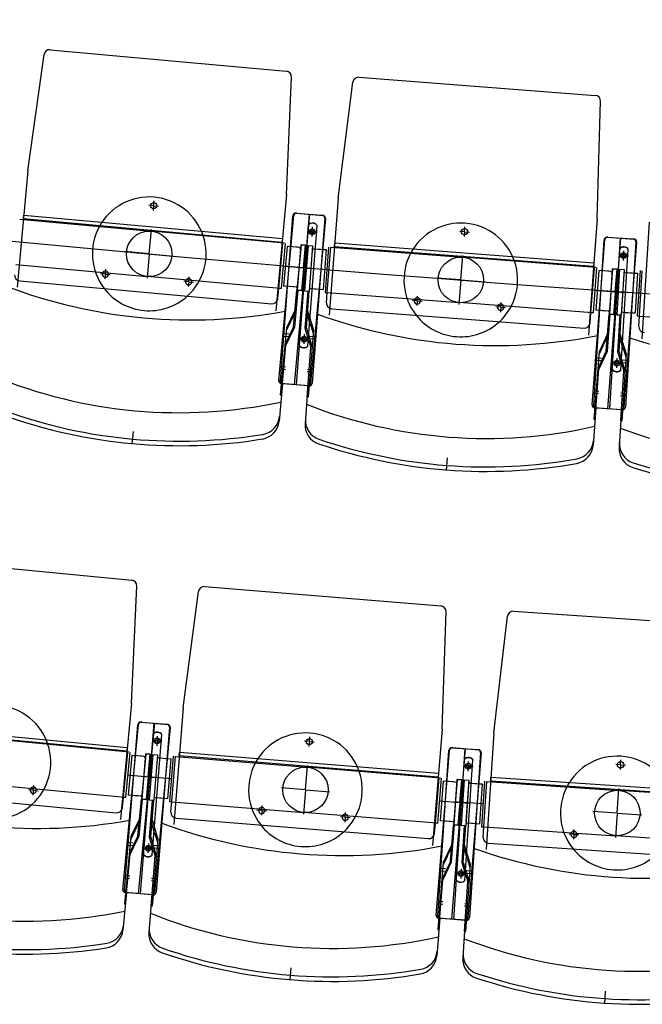
# Model space of a CAD drawing. Units: millimetres. Extents: x 179170 to 378200, y -18167 to 48568.
# Drawn here: x 281894 to 282989, y -4834 to -3103 of the extents above; entities that cross this region are included whole.
import ezdxf

# ---------------------------------------------------------------- set-up
doc = ezdxf.new("R2010")
doc.units = ezdxf.units.MM
doc.layers.add('GR_Zraum', color=8, linetype='Continuous')

msp = doc.modelspace()

# ---------------------------------------------------------------- linework, layer by layer
at = {"layer": 'GR_Zraum', "ltscale": 5}
for p, q in [((281908.3, -3368.3), (281936.9, -3164)), ((281947.8, -3155.4), (282363, -3193.2)), ((282363.4, -3409.7), (282372.1, -3203.6)), ((282454.3, -3417.2), (282480.1, -3212.6)), ((282490.7, -3203.9), (282906.5, -3235.7)), ((282910, -3452.1), (282915.7, -3246)), ((281908.3, -3368.3), (281889.7, -3572.9)), ((282363.4, -3409.7), (282344.8, -3614.3)), ((282129.7, -3429.6), (282130.4, -3421.2)), ((282454.3, -3417.2), (282438.6, -3622.2)), ((282129.7, -3429.6), (282121.2, -3428.9)), ((282129.7, -3429.6), (282128.9, -3438.1)), ((282129.7, -3429.6), (282138.1, -3430.4)), ((282377.2, -3744.4), (282404.4, -3444.6)), ((282403.1, -3444.5), (282380.1, -3744.6)), ((282380.2, -3442.7), (282426, -3446.2)), ((282381.5, -3442.5), (282427.3, -3446.7)), ((281894.5, -3453.4), (282125.6, -3474.4)), ((281900.6, -3452.8), (281901.2, -3446)), ((282355.7, -3494.2), (281900.6, -3452.8)), ((281901.2, -3446), (282356.4, -3487.4)), ((282349.7, -3736.8), (282376.1, -3447)), ((282352.6, -3737.5), (282374.8, -3447.3)), ((282431.9, -3452.1), (282405.5, -3741.9)), ((282430.6, -3451.6), (282408.4, -3741.8)), ((282910, -3452.1), (282894.3, -3657.1)), ((283001, -3458.4), (282988.2, -3663.6)), ((282122, -3514.3), (282125.9, -3471.5)), ((282359.6, -3495.7), (282125.6, -3474.4)), ((282385.9, -3675.5), (282402.2, -3463)), ((282408.7, -3475.5), (282400.3, -3474.8)), ((282400.8, -3676.7), (282417.1, -3464.2)), ((282408.7, -3475.5), (282408.1, -3484)), ((282408.7, -3475.5), (282409.4, -3467)), ((282408.7, -3475.5), (282417.2, -3476.1)), ((282676.5, -3475.5), (282668, -3474.8)), ((282676.5, -3475.5), (282675.9, -3483.9)), ((282676.5, -3475.5), (282677.2, -3467)), ((282676.5, -3475.5), (282685, -3476.1)), ((282349.9, -3575.2), (282357.1, -3495.5)), ((282361.1, -3495.9), (282353.9, -3575.5)), ((282356.4, -3487.4), (282355.7, -3494.2)), ((282447.8, -3501.9), (282448.4, -3495.1)), ((282448.4, -3495.1), (282904, -3530)), ((282901, -3779.5), (282923.2, -3489.3)), ((282903.8, -3780.1), (282921.9, -3489.7)), ((282927.2, -3485), (282973.1, -3487.8)), ((282928.5, -3786.6), (282951.5, -3486.5)), ((282928.6, -3484.7), (282974.4, -3488.3)), ((282950.1, -3486.4), (282931.4, -3786.8)), ((282979, -3493.6), (282956.8, -3783.8)), ((282977.8, -3493.1), (282959.7, -3783.6)), ((282122, -3514.3), (282079.1, -3510.4)), ((282122, -3514.3), (282118.1, -3557.1)), ((282122, -3514.3), (282164.8, -3518.2)), ((282364.6, -3501.2), (282358.3, -3570.9)), ((282364.6, -3501.2), (282358.3, -3570.9)), ((282374, -3502.1), (282364.6, -3501.2)), ((282382.6, -3502.8), (282374, -3502.1)), ((282385.6, -3503.1), (282374.1, -3502.1)), ((282389, -3498.4), (282381.7, -3578.1)), ((282388.4, -3498.5), (282382.3, -3578.3)), ((282388.4, -3505.4), (282382.4, -3571.1)), ((282388.4, -3498.5), (282396.4, -3499.1)), ((282397, -3499.1), (282389, -3498.4)), ((282397, -3499.1), (282389.7, -3578.8)), ((282396.4, -3499.1), (282390.3, -3578.9)), ((282393.3, -3539), (282397, -3499.1)), ((282401.4, -3499.5), (282395.3, -3579.3)), ((282398.3, -3539.4), (282401.4, -3499.5)), ((282401.4, -3499.5), (282409.4, -3500.1)), ((282409.4, -3500.1), (282403.3, -3579.9)), ((282408.8, -3507.1), (282403.8, -3572.9)), ((282412, -3505.3), (282426.4, -3506.4)), ((282415, -3505.6), (282423.5, -3506.2)), ((282426.4, -3506.4), (282432.9, -3506.9)), ((282432.9, -3506.9), (282427.6, -3576.7)), ((282432.9, -3506.9), (282427.6, -3576.7)), ((282437.3, -3502.3), (282431.2, -3582)), ((282435.2, -3582.3), (282441.3, -3502.6)), ((282435.2, -3582.3), (282441.3, -3502.6)), ((282441.8, -3502.6), (282673.1, -3520.3)), ((282903.5, -3536.8), (282447.8, -3501.9)), ((282936.2, -3717.7), (282949.5, -3505)), ((282951.2, -3718.6), (282964.5, -3505.9)), ((282956.2, -3517.3), (282956.8, -3508.9)), ((282670, -3560.2), (282673.3, -3517.3)), ((282907.4, -3538.3), (282673.1, -3520.3)), ((282904, -3530), (282903.5, -3536.8)), ((282956.2, -3517.3), (282947.8, -3516.8)), ((282956.2, -3517.3), (282955.7, -3525.8)), ((282956.2, -3517.3), (282964.7, -3517.9)), ((281887.3, -3533.1), (282118.3, -3554.1)), ((282044.8, -3549.9), (282045.6, -3541.5)), ((282356.9, -3535.6), (282393.3, -3539)), ((282396.3, -3539.2), (282382.4, -3538)), ((282385.4, -3538.2), (282390.3, -3538.7)), ((282395.3, -3539.2), (282409.3, -3540.2)), ((282434.8, -3542.2), (282398.3, -3539.4)), ((282406.3, -3540), (282401.3, -3539.6)), ((282898.8, -3617.8), (282904.9, -3538.1)), ((282908.9, -3538.4), (282902.8, -3618.1)), ((282912.5, -3543.7), (282907.2, -3613.5)), ((282912.5, -3543.7), (282907.2, -3613.5)), ((282921.9, -3544.4), (282912.5, -3543.7)), ((282930.5, -3545), (282921.9, -3544.4)), ((282933.4, -3545.3), (282922, -3544.4)), ((282936.8, -3540.5), (282930.7, -3620.3)), ((282936.3, -3547.5), (282931.2, -3613.3)), ((282936.2, -3540.6), (282931.3, -3620.5)), ((282936.2, -3540.6), (282944.2, -3541.1)), ((282944.8, -3541.1), (282936.8, -3540.5)), ((282944.8, -3541.1), (282938.7, -3620.9)), ((282944.2, -3541.1), (282939.3, -3621)), ((282941.7, -3581), (282944.8, -3541.1)), ((282949.2, -3541.5), (282944.2, -3621.3)), ((282946.7, -3581.4), (282949.2, -3541.5)), ((282949.2, -3541.5), (282957.2, -3541.9)), ((282957.2, -3541.9), (282952.2, -3621.8)), ((282956.8, -3548.9), (282952.7, -3614.8)), ((282959.9, -3547.1), (282974.4, -3548)), ((282962.9, -3547.3), (282971.4, -3547.8)), ((282974.4, -3548), (282980.8, -3548.4)), ((282980.8, -3548.4), (282976.5, -3618.3)), ((282980.8, -3548.4), (282976.5, -3618.3)), ((282985.2, -3543.7), (282980.2, -3623.5)), ((282984.2, -3623.8), (282989.1, -3543.9)), ((282984.2, -3623.8), (282989.1, -3543.9)), ((281894.2, -3561.8), (282337.4, -3602.2)), ((282044.8, -3549.9), (282036.3, -3549.2)), ((282044.8, -3549.9), (282044, -3558.4)), ((282044.8, -3549.9), (282053.3, -3550.7)), ((282352.4, -3575.4), (282118.3, -3554.1)), ((282191.4, -3563.3), (282183, -3562.5)), ((282191.4, -3563.3), (282190.6, -3571.7)), ((282191.4, -3563.3), (282192.2, -3554.8)), ((282191.4, -3563.3), (282199.9, -3564)), ((282670, -3560.2), (282627.2, -3556.9)), ((282670, -3560.2), (282666.7, -3603.1)), ((282670, -3560.2), (282712.9, -3563.5)), ((282348.2, -3593.1), (282349.9, -3575.2)), ((282353.9, -3575.5), (282349.9, -3575.2)), ((282349.9, -3575.2), (282349.9, -3575.2)), ((282367.8, -3571.8), (282358.3, -3570.9)), ((282380.2, -3572.9), (282367.8, -3571.8)), ((282376.2, -3572.5), (282370.2, -3572)), ((282375.9, -3642.8), (282381.7, -3578.1)), ((282377.8, -3643.4), (282383.7, -3578.3)), ((282389.7, -3578.8), (282381.7, -3578.1)), ((282382.3, -3578.3), (282390.3, -3578.9)), ((282382.3, -3578.3), (282390.3, -3578.9)), ((282395.3, -3579.3), (282403.3, -3579.9)), ((282396.3, -3644.9), (282401.3, -3579.7)), ((282398.3, -3644.7), (282403.3, -3579.9)), ((282405.6, -3575), (282421.1, -3576.2)), ((282409.6, -3575.4), (282415.6, -3575.8)), ((282421.1, -3576.2), (282427.6, -3576.7)), ((282431.2, -3582), (282435.2, -3582.3)), ((282433.8, -3600.3), (282435.2, -3582.3)), ((282435.2, -3582.3), (282435.2, -3582.3)), ((282435.7, -3582.4), (282667, -3600.1)), ((282905.3, -3578.2), (282941.7, -3581)), ((282944.7, -3581.2), (282930.8, -3580.2)), ((282933.8, -3580.4), (282938.7, -3580.8)), ((282943.7, -3581.2), (282957.7, -3582.1)), ((282983.2, -3583.6), (282946.7, -3581.4)), ((282954.7, -3581.9), (282949.7, -3581.6)), ((282593.4, -3597), (282584.9, -3596.3)), ((282593.4, -3597), (282592.7, -3605.4)), ((282593.4, -3597), (282594, -3588.5)), ((282593.4, -3597), (282601.9, -3597.6)), ((282901.3, -3618), (282667, -3600.1)), ((282740.2, -3608.2), (282740.8, -3599.7)), ((282378.6, -3612.8), (282363.2, -3644.1)), ((282370.3, -3634.2), (282380.5, -3613.3)), ((282405.2, -3637.1), (282398.6, -3614.9)), ((282400.6, -3614.6), (282410.6, -3648.1)), ((282443, -3611), (282886.7, -3645)), ((282740.2, -3608.2), (282731.7, -3607.6)), ((282740.2, -3608.2), (282739.5, -3616.7)), ((282740.2, -3608.2), (282748.7, -3608.8)), ((282897.4, -3635.8), (282898.8, -3617.8)), ((282902.8, -3618.1), (282898.8, -3617.8)), ((282898.8, -3617.8), (282898.8, -3617.8)), ((282916.6, -3614.2), (282907.2, -3613.5)), ((282929.1, -3615.1), (282916.6, -3614.2)), ((282925.1, -3614.8), (282919.1, -3614.4)), ((282954.5, -3616.9), (282970, -3617.9)), ((282958.5, -3617.2), (282964.5, -3617.5)), ((282970, -3617.9), (282976.5, -3618.3)), ((282370.3, -3634.2), (282362.7, -3649.6)), ((282925.7, -3685.1), (282930.7, -3620.3)), ((282927.7, -3685.6), (282932.7, -3620.4)), ((282938.7, -3620.9), (282930.7, -3620.3)), ((282931.3, -3620.5), (282939.3, -3621)), ((282931.3, -3620.5), (282939.3, -3621)), ((282944.2, -3621.3), (282952.2, -3621.8)), ((282946.2, -3686.9), (282950.2, -3621.7)), ((282948.2, -3686.7), (282952.2, -3621.8)), ((282980.2, -3623.5), (282984.2, -3623.8)), ((282983.1, -3641.7), (282984.2, -3623.8)), ((282984.2, -3623.8), (282984.2, -3623.8)), ((282984.7, -3623.8), (283216.2, -3638.2)), ((282363.2, -3644.1), (282352.5, -3762.1)), ((282375.9, -3642.8), (282360.5, -3674.1)), ((282367.6, -3664.2), (282377.8, -3643.4)), ((282402.9, -3667.2), (282396.3, -3644.9)), ((282398.3, -3644.7), (282408.3, -3678.1)), ((282410.6, -3648.1), (282401.5, -3766.2)), ((282405.2, -3637.1), (282410.1, -3653.6)), ((282366.7, -3660.2), (282358.8, -3659.5)), ((282367.2, -3655.7), (282359.2, -3655)), ((282367.6, -3664.2), (282362.4, -3674.7)), ((282394.3, -3664.2), (282385.8, -3663.6)), ((282394.3, -3664.2), (282385.8, -3663.6)), ((282394.3, -3664.2), (282393.6, -3672.7)), ((282394.3, -3664.2), (282394.9, -3655.7)), ((282394.3, -3664.2), (282402.8, -3664.9)), ((282394.3, -3664.2), (282402.8, -3664.9)), ((282402.9, -3667.2), (282406.2, -3678.3)), ((282404.4, -3663.4), (282412.4, -3664)), ((282404.7, -3658.9), (282412.7, -3659.5)), ((282928, -3655), (282913.1, -3686.6)), ((282920, -3676.6), (282930, -3655.6)), ((282955, -3679), (282948, -3656.8)), ((282950.1, -3656.6), (282960.5, -3689.9)), ((282354.4, -3762.3), (282362.4, -3674.7)), ((282399.5, -3766.1), (282406.2, -3678.3)), ((282913.1, -3686.6), (282904, -3804.7)), ((282925.7, -3685.1), (282910.8, -3716.6)), ((282920, -3676.6), (282912.7, -3692.1)), ((282917.7, -3706.6), (282927.7, -3685.6)), ((282953.1, -3709.1), (282946.2, -3686.9)), ((282948.2, -3686.7), (282958.6, -3720)), ((282955, -3679), (282960.2, -3695.4)), ((282916.9, -3702.6), (282908.9, -3702)), ((282917.2, -3698.1), (282909.2, -3697.5)), ((282944.5, -3706.3), (282945, -3697.8)), ((282960.5, -3689.9), (282953.1, -3808.2)), ((282954.8, -3700.8), (282962.8, -3701.3)), ((282361.5, -3718), (282353.5, -3717.3)), ((282361.9, -3713.6), (282353.9, -3712.8)), ((282399.9, -3721.2), (282407.9, -3721.8)), ((282400.3, -3716.8), (282408.3, -3717.4)), ((282906, -3804.9), (282912.8, -3717.1)), ((282917.7, -3706.6), (282912.8, -3717.1)), ((282944.5, -3706.3), (282936, -3705.7)), ((282944.5, -3706.3), (282936, -3705.7)), ((282944.5, -3706.3), (282943.9, -3714.7)), ((282944.5, -3706.3), (282952.9, -3706.8)), ((282944.5, -3706.3), (282952.9, -3706.8)), ((282951.2, -3808), (282956.6, -3720.2)), ((282953.1, -3709.1), (282956.6, -3720.2)), ((282954.5, -3705.3), (282962.5, -3705.8)), ((282356.3, -3742.5), (282350.2, -3808.5)), ((282400.1, -3746.4), (282354.3, -3742.3)), ((282403, -3746.4), (282357.2, -3742.9)), ((282401, -3746.2), (282396, -3812.3)), ((282912.8, -3756.1), (282904.8, -3755.4)), ((282352.5, -3762.1), (282354.4, -3762.3)), ((282401.5, -3766.2), (282399.5, -3766.1)), ((282912.4, -3760.5), (282904.5, -3759.9)), ((282950.9, -3763.2), (282958.9, -3763.7)), ((282951.2, -3758.7), (282959.2, -3759.2)), ((282907.6, -3785), (282902.5, -3851.1)), ((282951.4, -3788.4), (282905.6, -3784.9)), ((282954.4, -3788.3), (282908.5, -3785.4)), ((282952.4, -3788.2), (282948.3, -3854.3)), ((282904, -3804.7), (282906, -3804.9)), ((282953.1, -3808.2), (282951.2, -3808)), ((282093.5, -3826.9), (282091.5, -3848.8)), ((282646.1, -3873.2), (282644.4, -3895.2)), ((281676.3, -4048.4), (282091.4, -4088.1)), ((282090.8, -4304.6), (282100.4, -4098.6)), ((282219.2, -4099.4), (282634.8, -4133.3)), ((282181.7, -4312.6), (282208.5, -4108.1)), ((282637.2, -4349.8), (282644, -4143.6)), ((282728.2, -4356.5), (282752.1, -4151.6)), ((282762.7, -4142.8), (283178.7, -4171)), ((282090.8, -4304.6), (282071.2, -4509.1)), ((282181.7, -4312.6), (282165, -4517.4)), ((281628.4, -4338.7), (282083.4, -4382.3)), ((282075.6, -4631.7), (282103.3, -4342)), ((282078.3, -4632.3), (282102, -4342.2)), ((282103, -4639.3), (282131.6, -4339.7)), ((282130.3, -4339.5), (282105.8, -4639.6)), ((282107.4, -4337.7), (282153.3, -4341.4)), ((282108.7, -4337.5), (282154.5, -4341.9)), ((282082.7, -4389), (281627.8, -4345.5)), ((282112, -4570.5), (282129.3, -4358.1)), ((282126.9, -4571.7), (282144.3, -4359.3)), ((282159, -4347.3), (282131.3, -4637)), ((282157.8, -4346.8), (282134.1, -4636.9)), ((282135.8, -4370.6), (282136.5, -4362.1)), ((282637.2, -4349.8), (282620.4, -4554.6)), ((282728.2, -4356.5), (282714.3, -4561.5)), ((282086.6, -4390.6), (281852.6, -4368.2)), ((282135.8, -4370.6), (282127.3, -4369.9)), ((282135.8, -4370.6), (282135.1, -4379.1)), ((282135.8, -4370.6), (282144.3, -4371.3)), ((282403.6, -4371.9), (282395.1, -4371.2)), ((282403.6, -4371.9), (282402.9, -4380.4)), ((282403.6, -4371.9), (282404.3, -4363.4)), ((282403.6, -4371.9), (282412.1, -4372.6)), ((282076.5, -4470), (282084.1, -4390.4)), ((282088.1, -4390.8), (282080.4, -4470.4)), ((282083.4, -4382.3), (282082.7, -4389)), ((282091.6, -4396.1), (282084.9, -4465.8)), ((282091.6, -4396.1), (282084.9, -4465.8)), ((282101, -4397), (282091.6, -4396.1)), ((282109.5, -4397.8), (282101, -4397)), ((282112.5, -4398.1), (282101, -4397)), ((282115.9, -4393.4), (282108.3, -4473.1)), ((282115.4, -4393.5), (282108.9, -4473.2)), ((282115.4, -4393.5), (282123.4, -4394.1)), ((282123.9, -4394.2), (282115.9, -4393.4)), ((282123.9, -4394.2), (282116.3, -4473.8)), ((282123.4, -4394.1), (282116.8, -4473.9)), ((282120.1, -4434), (282123.9, -4394.2)), ((282128.3, -4394.6), (282121.8, -4474.3)), ((282125.1, -4434.4), (282128.3, -4394.6)), ((282128.3, -4394.6), (282136.3, -4395.2)), ((282136.3, -4395.2), (282129.8, -4474.9)), ((282174.8, -4397.1), (282175.3, -4390.4)), ((282630.3, -4434.3), (282174.8, -4397.1)), ((282175.3, -4390.4), (282630.8, -4427.6)), ((282626.5, -4677.1), (282650.2, -4387)), ((282629.3, -4677.6), (282648.9, -4387.3)), ((282654, -4684.3), (282678.5, -4384.3)), ((282654.3, -4382.6), (282700.1, -4385.7)), ((282655.6, -4382.4), (282701.4, -4386.2)), ((282677.2, -4384.2), (282656.9, -4684.5)), ((282706, -4391.6), (282682.3, -4681.6)), ((282704.8, -4391.1), (282685.1, -4681.4)), ((282115.3, -4400.4), (282109, -4466.1)), ((282135.7, -4402.2), (282130.4, -4468)), ((282138.9, -4400.4), (282153.4, -4401.6)), ((282141.9, -4400.7), (282150.4, -4401.4)), ((282153.4, -4401.6), (282159.8, -4402.1)), ((282159.8, -4402.1), (282154.1, -4471.9)), ((282159.8, -4402.1), (282154.1, -4471.9)), ((282164.2, -4397.5), (282157.7, -4477.2)), ((282161.7, -4477.5), (282168.2, -4397.8)), ((282161.7, -4477.5), (282168.2, -4397.8)), ((282168.7, -4397.9), (282399.9, -4416.7)), ((282396.7, -4456.6), (282400.2, -4413.7)), ((282662, -4615.4), (282676.4, -4402.7)), ((282683.1, -4415.1), (282674.6, -4414.6)), ((282677, -4616.4), (282691.4, -4403.7)), ((282683.1, -4415.1), (282683.7, -4406.7)), ((282950.9, -4412.7), (282942.4, -4412.1)), ((282950.9, -4412.7), (282950.3, -4421.2)), ((282950.9, -4412.7), (282951.5, -4404.2)), ((282950.9, -4412.7), (282959.4, -4413.3)), ((282083.7, -4430.5), (282120.1, -4434)), ((282634.2, -4435.9), (282399.9, -4416.7)), ((282630.8, -4427.6), (282630.3, -4434.3)), ((282683.1, -4415.1), (282682.5, -4423.6)), ((282683.1, -4415.1), (282691.6, -4415.7)), ((282079, -4470.3), (281845, -4447.9)), ((281918.1, -4457.4), (281918.9, -4448.9)), ((282123.1, -4434.3), (282109.1, -4433)), ((282112.1, -4433.3), (282117.1, -4433.7)), ((282122.1, -4434.2), (282136.1, -4435.3)), ((282161.5, -4437.4), (282125.1, -4434.4)), ((282133.1, -4435.1), (282128.1, -4434.7)), ((282625.2, -4515.4), (282631.7, -4435.7)), ((282635.7, -4436), (282629.1, -4515.7)), ((282639.2, -4441.3), (282633.5, -4511.1)), ((282639.2, -4441.3), (282633.5, -4511.1)), ((282648.6, -4442.1), (282639.2, -4441.3)), ((282657.2, -4442.8), (282648.6, -4442.1)), ((282660.2, -4443), (282648.7, -4442.1)), ((282663.6, -4438.3), (282657, -4518)), ((282663, -4438.3), (282657.6, -4518.2)), ((282663, -4445.2), (282657.6, -4511)), ((282663, -4438.3), (282671, -4438.9)), ((282671.5, -4438.9), (282663.6, -4438.3)), ((282671.5, -4438.9), (282665, -4518.7)), ((282671, -4438.9), (282665.6, -4518.7)), ((282668.3, -4478.8), (282671.5, -4438.9)), ((282676, -4439.2), (282670.6, -4519)), ((282673.3, -4479.1), (282676, -4439.2)), ((282676, -4439.2), (282684, -4439.8)), ((282684, -4439.8), (282678.6, -4519.6)), ((282683.5, -4446.7), (282679, -4512.6)), ((282686.6, -4444.9), (282701.1, -4445.9)), ((282689.6, -4445.1), (282698.2, -4445.7)), ((282701.1, -4445.9), (282707.6, -4446.4)), ((282707.6, -4446.4), (282702.8, -4516.2)), ((282707.6, -4446.4), (282702.8, -4516.2)), ((282711.9, -4441.6), (282706.5, -4521.5)), ((282710.5, -4521.7), (282715.9, -4441.9)), ((282710.5, -4521.7), (282715.9, -4441.9)), ((282716.4, -4442), (282947.9, -4457.6)), ((282722.5, -4441.2), (282722.9, -4434.4)), ((283178.4, -4472), (282722.5, -4441.2)), ((282722.9, -4434.4), (283178.9, -4465.2)), ((281620.9, -4454.6), (282063.8, -4496.9)), ((281918.1, -4457.4), (281909.6, -4456.6)), ((281918.1, -4457.4), (281917.3, -4465.8)), ((281918.1, -4457.4), (281926.5, -4458.2)), ((282094.4, -4466.7), (282084.9, -4465.8)), ((282396.7, -4456.6), (282353.8, -4453.1)), ((282396.7, -4456.6), (282393.2, -4499.5)), ((282396.7, -4456.6), (282439.5, -4460.1)), ((282945.2, -4497.5), (282948.1, -4454.6)), ((283182.3, -4473.5), (282947.9, -4457.6)), ((282074.7, -4487.9), (282076.5, -4470)), ((282080.4, -4470.4), (282076.5, -4470)), ((282076.5, -4470), (282076.5, -4470)), ((282106.8, -4467.9), (282094.4, -4466.7)), ((282102.8, -4467.5), (282096.8, -4467)), ((282102.1, -4537.8), (282108.3, -4473.1)), ((282104.1, -4538.4), (282110.3, -4473.3)), ((282116.3, -4473.8), (282108.3, -4473.1)), ((282108.9, -4473.2), (282116.8, -4473.9)), ((282108.9, -4473.2), (282116.8, -4473.9)), ((282121.8, -4474.3), (282129.8, -4474.9)), ((282122.5, -4539.9), (282127.8, -4474.8)), ((282124.5, -4539.7), (282129.8, -4474.9)), ((282132.2, -4470.1), (282147.7, -4471.4)), ((282136.2, -4470.4), (282142.2, -4470.9)), ((282147.7, -4471.4), (282154.1, -4471.9)), ((282157.7, -4477.2), (282161.7, -4477.5)), ((282160.2, -4495.5), (282161.7, -4477.5)), ((282161.7, -4477.5), (282161.7, -4477.5)), ((282162.2, -4477.6), (282393.4, -4496.5)), ((282631.8, -4475.8), (282668.3, -4478.8)), ((282671.3, -4479), (282657.3, -4477.9)), ((282660.3, -4478.1), (282665.3, -4478.5)), ((282670.3, -4478.9), (282684.3, -4479.9)), ((282709.8, -4481.6), (282673.3, -4479.1)), ((282681.3, -4479.7), (282676.3, -4479.3)), ((282319.9, -4493), (282311.4, -4492.3)), ((282319.9, -4493), (282319.2, -4501.4)), ((282319.9, -4493), (282320.5, -4484.5)), ((282319.9, -4493), (282328.3, -4493.7)), ((282627.6, -4515.6), (282393.4, -4496.5)), ((282466.6, -4505), (282467.3, -4496.5)), ((282945.2, -4497.5), (282902.3, -4494.6)), ((282945.2, -4497.5), (282942.3, -4540.4)), ((282945.2, -4497.5), (282988.1, -4500.4)), ((282105, -4507.8), (282089.5, -4539)), ((282096.6, -4529.1), (282107, -4508.3)), ((282131.5, -4532.2), (282124.9, -4509.9)), ((282127, -4509.7), (282136.8, -4543.2)), ((282169.4, -4506.3), (282612.9, -4542.5)), ((282466.6, -4505), (282458.1, -4504.3)), ((282466.6, -4505), (282465.9, -4513.4)), ((282466.6, -4505), (282475.1, -4505.6)), ((282623.7, -4533.3), (282625.2, -4515.4)), ((282629.1, -4515.7), (282625.2, -4515.4)), ((282625.2, -4515.4), (282625.2, -4515.4)), ((282643, -4511.8), (282633.5, -4511.1)), ((282655.5, -4512.9), (282643, -4511.8)), ((282651.5, -4512.5), (282645.5, -4512)), ((282651.8, -4582.8), (282657, -4518)), ((282653.7, -4583.3), (282659, -4518.2)), ((282665, -4518.7), (282657, -4518)), ((282657.6, -4518.2), (282665.6, -4518.7)), ((282657.6, -4518.2), (282665.6, -4518.7)), ((282680.9, -4514.7), (282696.4, -4515.8)), ((282684.9, -4515), (282690.9, -4515.4)), ((282696.4, -4515.8), (282702.8, -4516.2)), ((282096.6, -4529.1), (282088.9, -4544.6)), ((282131.5, -4532.2), (282136.3, -4548.7)), ((282670.6, -4519), (282678.6, -4519.6)), ((282672.1, -4584.7), (282676.6, -4519.4)), ((282674.2, -4584.4), (282678.6, -4519.6)), ((282706.5, -4521.5), (282710.5, -4521.7)), ((282709.3, -4539.7), (282710.5, -4521.7)), ((282710.5, -4521.7), (282710.5, -4521.7)), ((282711, -4521.8), (282942.5, -4537.4)), ((282868.8, -4535), (282860.4, -4534.4)), ((282868.8, -4535), (282868.3, -4543.4)), ((282868.8, -4535), (282869.4, -4526.5)), ((282868.8, -4535), (282877.3, -4535.5)), ((282089.5, -4539), (282078.2, -4657)), ((282093.4, -4550.7), (282085.4, -4549.9)), ((282102.1, -4537.8), (282086.6, -4569)), ((282093.7, -4559.2), (282104.1, -4538.4)), ((282120.4, -4559.2), (282121.1, -4550.8)), ((282129, -4562.2), (282122.5, -4539.9)), ((282124.5, -4539.7), (282134.3, -4573.2)), ((282136.8, -4543.2), (282127.1, -4661.3)), ((282654.2, -4552.8), (282639.1, -4584.2)), ((282718.6, -4550.3), (283162.6, -4580.4)), ((283176.9, -4553.3), (282942.5, -4537.4)), ((282080.2, -4657.2), (282088.5, -4569.6)), ((282092.9, -4555.1), (282085, -4554.4)), ((282093.7, -4559.2), (282088.5, -4569.6)), ((282120.4, -4559.2), (282111.9, -4558.5)), ((282120.4, -4559.2), (282111.9, -4558.5)), ((282120.4, -4559.2), (282119.7, -4567.7)), ((282120.4, -4559.2), (282128.9, -4559.9)), ((282120.4, -4559.2), (282128.9, -4559.9)), ((282129, -4562.2), (282132.3, -4573.4)), ((282130.5, -4558.4), (282138.5, -4559.1)), ((282130.9, -4554), (282138.8, -4554.6)), ((282646.1, -4574.2), (282656.2, -4553.3)), ((282681, -4576.8), (282674.2, -4554.6)), ((282676.2, -4554.4), (282686.5, -4587.7)), ((282125.1, -4661.1), (282132.3, -4573.4)), ((282639.1, -4584.2), (282629.5, -4702.3)), ((282651.8, -4582.8), (282636.6, -4614.2)), ((282646.1, -4574.2), (282638.6, -4589.8)), ((282643.7, -4604.3), (282653.7, -4583.3)), ((282679, -4606.9), (282672.1, -4584.7)), ((282674.2, -4584.4), (282684.4, -4617.8)), ((282686.5, -4587.7), (282678.5, -4705.9)), ((282681, -4576.8), (282686.1, -4593.3)), ((282642.8, -4600.3), (282634.8, -4599.6)), ((282643.2, -4595.8), (282635.2, -4595.1)), ((282643.7, -4604.3), (282638.6, -4614.8)), ((282670.3, -4604), (282661.9, -4603.4)), ((282670.3, -4604), (282661.9, -4603.4)), ((282670.3, -4604), (282669.8, -4612.5)), ((282670.3, -4604), (282670.9, -4595.5)), ((282670.3, -4604), (282678.8, -4604.6)), ((282670.3, -4604), (282678.8, -4604.6)), ((282680.4, -4603.1), (282688.4, -4603.6)), ((282680.7, -4598.6), (282688.7, -4599.1)), ((282087.4, -4612.9), (282079.4, -4612.1)), ((282087.8, -4608.5), (282079.9, -4607.7)), ((282125.8, -4616.2), (282133.8, -4616.9)), ((282126.1, -4611.8), (282134.1, -4612.5)), ((282631.4, -4702.5), (282638.6, -4614.8)), ((282676.5, -4705.8), (282682.4, -4618)), ((282679, -4606.9), (282682.4, -4618)), ((282082.1, -4637.3), (282075.7, -4703.3)), ((282125.9, -4641.5), (282080.1, -4637.2)), ((282128.7, -4641.4), (282082.9, -4637.7)), ((282126.8, -4641.3), (282121.4, -4707.3)), ((282638.4, -4653.7), (282630.5, -4653)), ((282676.8, -4656.5), (282684.8, -4657.1)), ((282078.2, -4657), (282080.2, -4657.2)), ((282127.1, -4661.3), (282125.1, -4661.1)), ((282638.1, -4658.1), (282630.1, -4657.4)), ((282676.5, -4660.9), (282684.5, -4661.5)), ((282633.1, -4682.6), (282627.7, -4748.7)), ((282676.9, -4686.2), (282631.1, -4682.5)), ((282679.8, -4686.1), (282633.9, -4683)), ((282677.8, -4685.9), (282673.3, -4752)), ((282629.5, -4702.3), (282631.4, -4702.5)), ((282678.5, -4705.9), (282676.5, -4705.8)), ((282371.1, -4769.5), (282369.3, -4791.4)), ((282924, -4810.8), (282922.5, -4832.7))]:
    msp.add_line(p, q, dxfattribs=at)
for centre, radius in [((282129.7, -3429.6), 5.5), ((282122, -3514.3), 40), ((282408.7, -3475.5), 5), ((282408.7, -3475.6), 2.75), ((282676.5, -3475.5), 5.5), ((282956.2, -3517.3), 5), ((282670, -3560.2), 40), ((282956.2, -3517.5), 2.75), ((282394.3, -3664.2), 5), ((282394.3, -3664.2), 2.75), ((282944.5, -3706.3), 5), ((282944.5, -3706.3), 2.75), ((282135.8, -4370.6), 5), ((282135.8, -4370.7), 2.75), ((282403.6, -4371.9), 5.5), ((282683.1, -4415.1), 5), ((282683.1, -4415.3), 2.75), ((282950.9, -4412.7), 5.5), ((282396.7, -4456.6), 40), ((282945.2, -4497.5), 40), ((282120.4, -4559.2), 5), ((282120.4, -4559.2), 2.75), ((282670.3, -4604), 5), ((282670.3, -4604), 2.75)]:
    msp.add_circle(centre, radius, dxfattribs=at)
for centre, radius, start, end in [((285619, 35006.9), 38680, 261.91973, 279.85258), ((281946.8, -3165.4), 10, 84.8035, 172.0178), ((282362.1, -3203.2), 10, 357.5892, 84.8035), ((282490, -3213.9), 10, 85.6195, 172.8337), ((282905.7, -3245.7), 10, 358.4052, 85.6195), ((282122, -3514.3), 100, 18.3817, 151.2253), ((282379.8, -3447.7), 5, 85.6195, 175.6195), ((282381.1, -3447.5), 5, 84.8035, 174.8035), ((282409.1, -3470.5), 10, 37.0291, 134.2098), ((282409.1, -3470.2), 10, 37.0291, 134.2098), ((282425.6, -3451.2), 5, 355.6195, 85.6195), ((282426.9, -3451.7), 5, 354.8035, 84.8035), ((282670, -3560.2), 100, 19.1976, 152.0413), ((282122, -3514.3), 100, 151.2253, 217.6471), ((282122, -3514.3), 100, 311.9598, 18.3817), ((282926.9, -3490), 5, 86.4354, 176.4354), ((282928.2, -3489.7), 5, 85.6195, 175.6195), ((282972.8, -3492.8), 5, 356.4354, 86.4354), ((282974, -3493.2), 5, 355.6195, 85.6195), ((282385.3, -3506.1), 3, 354.8035, 84.8035), ((282411.7, -3508.3), 3, 85.6195, 175.6195), ((282670, -3560.2), 100, 152.0413, 218.4631), ((282956.6, -3512), 10, 37.8451, 135.0258), ((282956.5, -3512.4), 10, 37.8451, 135.0258), ((282670, -3560.2), 100, 312.7758, 19.1976), ((282044.8, -3549.9), 5.5, 147.7678, 21.8392), ((282044.8, -3549.9), 5.5, 21.8392, 147.7678), ((282933.2, -3548.3), 3, 355.6195, 85.6195), ((282959.7, -3550.1), 3, 86.4354, 176.4354), ((281895.1, -3551.9), 10, 174.8035, 264.8035), ((282191.4, -3563.3), 5.5, 147.7678, 21.8392), ((282191.4, -3563.3), 5.5, 21.8392, 147.7678), ((282194.7, -2714.5), 916, 249.16, 280.447), ((282122, -3514.3), 100, 217.6471, 311.9598), ((282380.4, -3570.9), 2, 264.8035, 354.8035), ((282380.4, -3570.9), 2, 264.8035, 354.8035), ((282380.4, -3570.9), 2, 264.8035, 354.8035), ((282405.8, -3573.1), 2, 175.6195, 265.6195), ((282405.8, -3573.1), 2, 175.6195, 265.6195), ((282405.8, -3573.1), 2, 175.6195, 265.6195), ((282338.3, -3592.2), 10, 264.8035, 354.8035), ((282443.8, -3601), 10, 175.6195, 265.6195), ((282593.4, -3597), 5.5, 148.5838, 22.6552), ((282593.4, -3597), 5.5, 22.6552, 148.5838), ((282740.2, -3608.2), 5.5, 148.5838, 22.6552), ((282740.2, -3608.2), 5.5, 22.6552, 148.5838), ((282929.2, -3613.2), 2, 265.6195, 355.6195), ((282929.2, -3613.2), 2, 265.6195, 355.6195), ((282929.2, -3613.2), 2, 265.6195, 355.6195), ((282954.7, -3614.9), 2, 176.4354, 266.4354), ((282954.7, -3614.9), 2, 176.4354, 266.4354), ((282954.7, -3614.9), 2, 176.4354, 266.4354), ((282731.4, -2759.5), 916, 249.976, 281.2629), ((282670, -3560.2), 100, 218.4631, 312.7758), ((282887.5, -3635), 10, 265.6195, 355.6195), ((282993, -3642.4), 10, 176.4354, 266.4354), ((283268.6, -2796.8), 916, 250.792, 282.0789), ((282393.9, -3669.2), 10, 217.0291, 314.2098), ((282393.9, -3669.5), 10, 217.0291, 314.2098), ((282944.1, -3711.6), 10, 217.8451, 315.0258), ((282944.2, -3711.2), 10, 217.8451, 315.0258), ((282174.8, -2933.6), 860, 247.625, 281.9819), ((282354.7, -3737.3), 5, 174.8035, 264.8035), ((282357.5, -3737.9), 5, 175.6195, 265.6195), ((282400.5, -3741.5), 5, 264.8035, 354.8035), ((282403.4, -3741.4), 5, 265.6195, 355.6195), ((282174.8, -2933.6), 910, 250.3091, 279.2979), ((282714.6, -2978.9), 860, 248.441, 282.7979), ((282905.9, -3779.9), 5, 175.6195, 265.6195), ((282908.8, -3780.4), 5, 176.4354, 266.4354), ((282951.8, -3783.4), 5, 265.6195, 355.6195), ((282954.7, -3783.3), 5, 266.4354, 356.4354), ((282174.6, -2935.6), 916, 250.4099, 279.1971), ((282315.4, -3805.3), 35, 279.1971, 354.8035), ((282316.1, -3797.1), 35, 279.2979, 354.8035), ((282431.5, -3806.8), 35, 175.6195, 251.125), ((282430.9, -3815), 35, 175.6195, 251.2259), ((283255, -3016.4), 860, 249.257, 283.6139), ((282714.6, -2978.9), 910, 251.125, 280.1139), ((282868.2, -3840.3), 35, 280.1139, 355.6195), ((282714.4, -2980.8), 916, 251.2259, 280.013), ((282867.6, -3848.4), 35, 280.013, 355.6195), ((282983.2, -3856.5), 35, 176.4354, 252.0419), ((282983.7, -3848.3), 35, 176.4354, 251.941), ((283254.8, -3018.4), 916, 252.0419, 280.829), ((283255, -3016.4), 910, 251.941, 280.9299), ((282090.4, -4098.1), 10, 357.3195, 84.5338), ((282218.4, -4109.4), 10, 85.3306, 172.5448), ((282634, -4143.3), 10, 358.1163, 85.3306), ((282762, -4152.8), 10, 86.1274, 173.3416), ((281848.8, -4408.1), 100, 18.1119, 150.9556), ((282107, -4342.7), 5, 85.3306, 175.3306), ((282108.3, -4342.5), 5, 84.5338, 174.5338), ((282152.8, -4346.4), 5, 355.3306, 85.3306), ((282154, -4346.9), 5, 354.5338, 84.5338), ((282136.3, -4365.3), 10, 36.7402, 133.9209), ((282136.2, -4365.6), 10, 36.7402, 133.9209), ((282396.7, -4456.6), 100, 18.9087, 151.7524), ((281848.8, -4408.1), 100, 311.6901, 18.1119), ((282653.9, -4387.6), 5, 86.1274, 176.1274), ((282655.2, -4387.4), 5, 85.3306, 175.3306), ((282699.8, -4390.7), 5, 356.1274, 86.1274), ((282701, -4391.2), 5, 355.3306, 85.3306), ((282112.2, -4401.1), 3, 354.5338, 84.5338), ((282138.7, -4403.4), 3, 85.3306, 175.3306), ((282396.7, -4456.6), 100, 151.7524, 218.1742), ((282683.5, -4409.8), 10, 37.537, 134.7177), ((282683.5, -4410.2), 10, 37.537, 134.7177), ((282945.2, -4497.5), 100, 19.7055, 152.5492), ((282396.7, -4456.6), 100, 312.4869, 18.9087), ((282659.9, -4446), 3, 355.3306, 85.3306), ((282686.4, -4447.9), 3, 86.1274, 176.1274), ((281925.3, -3608.6), 916, 248.8903, 280.1772), ((281918.1, -4457.4), 5.5, 147.4981, 21.5695), ((281918.1, -4457.4), 5.5, 21.5695, 147.4981), ((282107, -4465.9), 2, 264.5338, 354.5338), ((282107, -4465.9), 2, 264.5338, 354.5338), ((282107, -4465.9), 2, 264.5338, 354.5338), ((282945.2, -4497.5), 100, 152.5492, 218.971), ((281848.8, -4408.1), 100, 217.3774, 311.6901), ((282132.4, -4468.1), 2, 175.3306, 265.3306), ((282132.4, -4468.1), 2, 175.3306, 265.3306), ((282132.4, -4468.1), 2, 175.3306, 265.3306), ((282064.8, -4487), 10, 264.5338, 354.5338), ((282170.2, -4496.3), 10, 175.3306, 265.3306), ((282319.9, -4493), 5.5, 148.2949, 22.3663), ((282319.9, -4493), 5.5, 22.3663, 148.2949), ((282466.6, -4505), 5.5, 22.3663, 148.2949), ((282462.1, -3656.2), 916, 249.6871, 280.974), ((282396.7, -4456.6), 100, 218.1742, 312.4869), ((282466.6, -4505), 5.5, 148.2949, 22.3663), ((282655.6, -4510.9), 2, 265.3306, 355.3306), ((282655.6, -4510.9), 2, 265.3306, 355.3306), ((282655.6, -4510.9), 2, 265.3306, 355.3306), ((282681, -4512.7), 2, 176.1274, 266.1274), ((282681, -4512.7), 2, 176.1274, 266.1274), ((282681, -4512.7), 2, 176.1274, 266.1274), ((282613.7, -4532.5), 10, 265.3306, 355.3306), ((282868.8, -4535), 5.5, 149.0917, 23.163), ((282868.8, -4535), 5.5, 23.163, 149.0917), ((282719.2, -4540.4), 10, 176.1274, 266.1274), ((282120, -4564.2), 10, 216.7402, 313.9209), ((282999.4, -3696.3), 916, 250.4839, 281.7708), ((282945.2, -4497.5), 100, 218.971, 313.2837), ((282120, -4564.5), 10, 216.7402, 313.9209), ((281904.4, -3827.7), 860, 247.3553, 281.7122), ((282670, -4609.3), 10, 217.537, 314.7177), ((282670, -4608.9), 10, 217.537, 314.7177), ((282080.5, -4632.2), 5, 174.5338, 264.5338), ((282083.3, -4632.7), 5, 175.3306, 265.3306), ((282126.3, -4636.6), 5, 264.5338, 354.5338), ((282129.2, -4636.4), 5, 265.3306, 355.3306), ((282444.1, -3875.5), 860, 248.1521, 282.509), ((281904.2, -3829.7), 916, 250.1402, 278.9273), ((281904.4, -3827.7), 910, 250.0393, 279.0282), ((282631.5, -4677.5), 5, 175.3306, 265.3306), ((282634.3, -4678), 5, 176.1274, 266.1274), ((282677.3, -4681.2), 5, 265.3306, 355.3306), ((282680.2, -4681.1), 5, 266.1274, 356.1274), ((282040.9, -4700), 35, 278.9273, 354.5338), ((282041.7, -4691.8), 35, 279.0282, 354.5338), ((282156.2, -4710.2), 35, 175.3306, 250.937), ((282156.9, -4702), 35, 175.3306, 250.8361), ((282984.5, -3915.8), 860, 248.9489, 283.3058), ((282444, -3877.5), 916, 250.937, 279.7241), ((282444.1, -3875.5), 910, 250.8361, 279.825), ((282593.5, -4737.7), 35, 279.825, 355.3306), ((282592.8, -4745.8), 35, 279.7241, 355.3306), ((282708.3, -4754.4), 35, 176.1274, 251.7338), ((282708.8, -4746.2), 35, 176.1274, 251.6329), ((282984.4, -3917.8), 916, 251.7338, 280.5209), ((282984.5, -3915.8), 910, 251.6329, 280.6218)]:
    msp.add_arc(centre, radius, start, end, dxfattribs=at)

doc.saveas('drawing.dxf')
